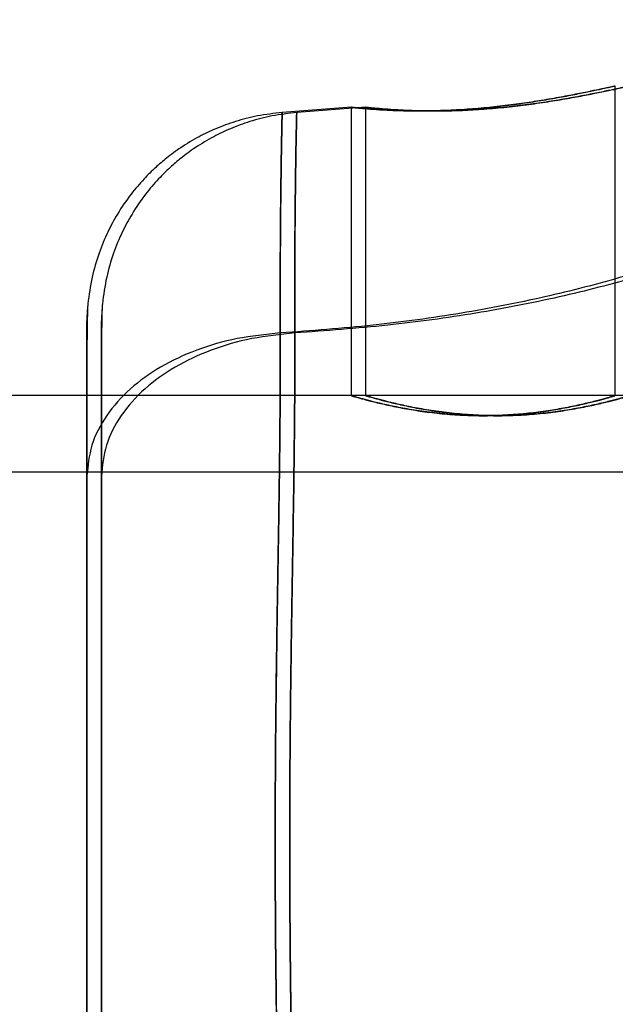
# Model space of a CAD drawing. Units: millimetres. Extents: x 16623 to 21513, y 28681 to 34797.
# Drawn here: x 19882 to 19905, y 31850 to 31887 of the extents above; entities that cross this region are included whole.
import ezdxf

# ---------------------------------------------------------------- set-up
doc = ezdxf.new("R2010")
doc.units = ezdxf.units.MM
doc.header["$LTSCALE"] = 200
doc.layers.add('OTWORY_MONTAŻOWE', color=1, linetype='Continuous')

msp = doc.modelspace()

# ---------------------------------------------------------------- linework, layer by layer
at = {"color": 7, "linetype": 'Continuous', "lineweight": 25}
for p, q in [((19904.867, 31873.074), (19904.867, 31884.787)), ((19904.867, 31873.074), (19904.867, 31884.787)), ((19894.881, 31883.979), (19892.262, 31883.777)), ((19894.881, 31883.979), (19892.262, 31883.777)), ((19895.431, 31883.979), (19892.812, 31883.777)), ((19895.431, 31883.979), (19892.812, 31883.777)), ((19894.867, 31883.976), (19894.867, 31873.073)), ((19894.867, 31883.976), (19894.867, 31873.073)), ((19895.417, 31883.976), (19895.417, 31873.073)), ((19895.417, 31883.976), (19895.417, 31873.073)), ((19884.867, 31875.801), (19884.903, 31876.446)), ((19884.867, 31875.801), (19884.903, 31876.446)), ((19885.417, 31875.801), (19885.453, 31876.446)), ((19885.417, 31875.801), (19885.453, 31876.446)), ((19918.409, 31873.074), (19418.409, 31873.074)), ((19918.409, 31873.074), (19418.409, 31873.074)), ((19894.873, 31873.074), (19884.867, 31873.074)), ((19894.873, 31873.074), (19884.867, 31873.074)), ((19884.867, 31839.374), (19884.867, 31873.062)), ((19884.867, 31839.374), (19884.867, 31873.062)), ((19895.423, 31873.074), (19885.417, 31873.074)), ((19895.423, 31873.074), (19885.417, 31873.074)), ((19885.417, 31839.374), (19885.417, 31873.062)), ((19885.417, 31839.374), (19885.417, 31873.062)), ((19919.867, 31873.074), (19904.867, 31873.074)), ((19919.867, 31873.074), (19904.867, 31873.074)), ((19918.409, 31870.174), (19418.409, 31870.174)), ((19918.409, 31870.174), (19418.409, 31870.174))]:
    msp.add_line(p, q, dxfattribs=at)
for points, knots in [([(19904.867, 31884.787), (19904.855, 31884.784), (19904.828, 31884.779), (19904.618, 31884.732), (19904.285, 31884.66), (19903.833, 31884.565), (19903.268, 31884.451), (19902.608, 31884.328), (19901.86, 31884.201), (19901.055, 31884.084), (19900.205, 31883.982), (19899.356, 31883.906), (19898.517, 31883.858), (19897.733, 31883.838), (19897.004, 31883.842), (19896.362, 31883.864), (19895.811, 31883.896), (19895.375, 31883.929), (19895.061, 31883.958), (19894.884, 31883.976), (19894.848, 31883.979), (19894.954, 31883.968), (19895.199, 31883.943), (19895.573, 31883.91), (19896.072, 31883.876), (19896.675, 31883.848), (19897.375, 31883.835), (19898.137, 31883.843), (19898.951, 31883.878), (19899.777, 31883.939), (19900.61, 31884.026), (19901.416, 31884.132), (19902.189, 31884.253), (19902.9, 31884.378), (19903.534, 31884.501), (19904.062, 31884.61), (19904.47, 31884.698), (19904.793, 31884.77), (19904.84, 31884.781), (19904.867, 31884.787)], [0, 0, 0, 0, 0.025935, 0.052631, 0.078564, 0.105232, 0.131505, 0.158509, 0.185326, 0.212917, 0.239766, 0.267425, 0.293733, 0.320826, 0.346793, 0.373501, 0.39967, 0.426584, 0.452982, 0.480149, 0.506465, 0.53355, 0.559786, 0.586777, 0.613134, 0.640253, 0.666622, 0.693773, 0.719862, 0.746715, 0.772713, 0.799441, 0.825887, 0.853073, 0.879975, 0.907665, 0.934395, 0.961935, 1, 1, 1, 1]), ([(19904.867, 31884.787), (19904.855, 31884.784), (19904.828, 31884.779), (19904.618, 31884.732), (19904.285, 31884.66), (19903.833, 31884.565), (19903.268, 31884.451), (19902.608, 31884.328), (19901.86, 31884.201), (19901.055, 31884.084), (19900.205, 31883.982), (19899.356, 31883.906), (19898.517, 31883.858), (19897.733, 31883.838), (19897.004, 31883.842), (19896.362, 31883.864), (19895.811, 31883.896), (19895.375, 31883.929), (19895.061, 31883.958), (19894.884, 31883.976), (19894.848, 31883.979), (19894.954, 31883.968), (19895.199, 31883.943), (19895.573, 31883.91), (19896.072, 31883.876), (19896.675, 31883.848), (19897.375, 31883.835), (19898.137, 31883.843), (19898.951, 31883.878), (19899.777, 31883.939), (19900.61, 31884.026), (19901.416, 31884.132), (19902.189, 31884.253), (19902.9, 31884.378), (19903.534, 31884.501), (19904.062, 31884.61), (19904.47, 31884.698), (19904.793, 31884.77), (19904.84, 31884.781), (19904.867, 31884.787)], [0, 0, 0, 0, 0.025935, 0.052631, 0.078564, 0.105232, 0.131505, 0.158509, 0.185326, 0.212917, 0.239766, 0.267425, 0.293733, 0.320826, 0.346793, 0.373501, 0.39967, 0.426584, 0.452982, 0.480149, 0.506465, 0.53355, 0.559786, 0.586777, 0.613134, 0.640253, 0.666622, 0.693773, 0.719862, 0.746715, 0.772713, 0.799441, 0.825887, 0.853073, 0.879975, 0.907665, 0.934395, 0.961935, 1, 1, 1, 1]), ([(19905.417, 31884.787), (19905.405, 31884.784), (19905.378, 31884.779), (19905.168, 31884.732), (19904.835, 31884.66), (19904.383, 31884.565), (19903.818, 31884.451), (19903.158, 31884.328), (19902.41, 31884.201), (19901.605, 31884.084), (19900.755, 31883.982), (19899.906, 31883.906), (19899.067, 31883.858), (19898.283, 31883.838), (19897.554, 31883.842), (19896.912, 31883.864), (19896.361, 31883.896), (19895.925, 31883.929), (19895.611, 31883.958), (19895.434, 31883.976), (19895.398, 31883.979), (19895.504, 31883.968), (19895.749, 31883.943), (19896.123, 31883.91), (19896.622, 31883.876), (19897.225, 31883.848), (19897.925, 31883.835), (19898.687, 31883.843), (19899.501, 31883.878), (19900.327, 31883.939), (19901.16, 31884.026), (19901.966, 31884.132), (19902.739, 31884.253), (19903.45, 31884.378), (19904.084, 31884.501), (19904.612, 31884.61), (19905.02, 31884.698), (19905.343, 31884.77), (19905.39, 31884.781), (19905.417, 31884.787)], [0, 0, 0, 0, 0.025935, 0.052631, 0.078564, 0.105232, 0.131505, 0.158509, 0.185326, 0.212917, 0.239766, 0.267425, 0.293733, 0.320826, 0.346793, 0.373501, 0.39967, 0.426584, 0.452982, 0.480149, 0.506465, 0.53355, 0.559786, 0.586777, 0.613134, 0.640253, 0.666622, 0.693773, 0.719862, 0.746715, 0.772713, 0.799441, 0.825887, 0.853073, 0.879975, 0.907665, 0.934395, 0.961935, 1, 1, 1, 1]), ([(19905.417, 31884.787), (19905.405, 31884.784), (19905.378, 31884.779), (19905.168, 31884.732), (19904.835, 31884.66), (19904.383, 31884.565), (19903.818, 31884.451), (19903.158, 31884.328), (19902.41, 31884.201), (19901.605, 31884.084), (19900.755, 31883.982), (19899.906, 31883.906), (19899.067, 31883.858), (19898.283, 31883.838), (19897.554, 31883.842), (19896.912, 31883.864), (19896.361, 31883.896), (19895.925, 31883.929), (19895.611, 31883.958), (19895.434, 31883.976), (19895.398, 31883.979), (19895.504, 31883.968), (19895.749, 31883.943), (19896.123, 31883.91), (19896.622, 31883.876), (19897.225, 31883.848), (19897.925, 31883.835), (19898.687, 31883.843), (19899.501, 31883.878), (19900.327, 31883.939), (19901.16, 31884.026), (19901.966, 31884.132), (19902.739, 31884.253), (19903.45, 31884.378), (19904.084, 31884.501), (19904.612, 31884.61), (19905.02, 31884.698), (19905.343, 31884.77), (19905.39, 31884.781), (19905.417, 31884.787)], [0, 0, 0, 0, 0.025935, 0.052631, 0.078564, 0.105232, 0.131505, 0.158509, 0.185326, 0.212917, 0.239766, 0.267425, 0.293733, 0.320826, 0.346793, 0.373501, 0.39967, 0.426584, 0.452982, 0.480149, 0.506465, 0.53355, 0.559786, 0.586777, 0.613134, 0.640253, 0.666622, 0.693773, 0.719862, 0.746715, 0.772713, 0.799441, 0.825887, 0.853073, 0.879975, 0.907665, 0.934395, 0.961935, 1, 1, 1, 1]), ([(19892.258, 31883.778), (19891.945, 31883.743), (19891.346, 31883.676), (19890.508, 31883.457), (19889.772, 31883.189), (19889.08, 31882.86), (19888.454, 31882.486), (19887.91, 31882.088), (19887.447, 31881.692), (19886.991, 31881.243), (19886.496, 31880.662), (19886.035, 31879.987), (19885.632, 31879.238), (19885.304, 31878.442), (19885.035, 31877.536), (19884.949, 31876.885), (19884.903, 31876.547)], [0, 0, 0, 0, 0.084241, 0.161289, 0.231163, 0.293868, 0.366321, 0.426027, 0.474188, 0.529227, 0.597287, 0.678359, 0.74775, 0.824501, 0.908594, 1, 1, 1, 1]), ([(19892.258, 31883.778), (19891.945, 31883.743), (19891.346, 31883.676), (19890.508, 31883.457), (19889.772, 31883.189), (19889.08, 31882.86), (19888.454, 31882.486), (19887.91, 31882.088), (19887.447, 31881.692), (19886.991, 31881.243), (19886.496, 31880.662), (19886.035, 31879.987), (19885.632, 31879.238), (19885.304, 31878.442), (19885.035, 31877.536), (19884.949, 31876.885), (19884.903, 31876.547)], [0, 0, 0, 0, 0.084241, 0.161289, 0.231163, 0.293868, 0.366321, 0.426027, 0.474188, 0.529227, 0.597287, 0.678359, 0.74775, 0.824501, 0.908594, 1, 1, 1, 1]), ([(19892.808, 31883.778), (19892.495, 31883.743), (19891.896, 31883.676), (19891.058, 31883.457), (19890.322, 31883.189), (19889.63, 31882.86), (19889.004, 31882.486), (19888.46, 31882.088), (19887.997, 31881.692), (19887.541, 31881.243), (19887.046, 31880.662), (19886.585, 31879.987), (19886.182, 31879.238), (19885.854, 31878.442), (19885.585, 31877.536), (19885.499, 31876.885), (19885.453, 31876.547)], [0, 0, 0, 0, 0.084241, 0.161289, 0.231163, 0.293868, 0.366321, 0.426027, 0.474188, 0.529227, 0.597287, 0.678359, 0.74775, 0.824501, 0.908594, 1, 1, 1, 1]), ([(19892.808, 31883.778), (19892.495, 31883.743), (19891.896, 31883.676), (19891.058, 31883.457), (19890.322, 31883.189), (19889.63, 31882.86), (19889.004, 31882.486), (19888.46, 31882.088), (19887.997, 31881.692), (19887.541, 31881.243), (19887.046, 31880.662), (19886.585, 31879.987), (19886.182, 31879.238), (19885.854, 31878.442), (19885.585, 31877.536), (19885.499, 31876.885), (19885.453, 31876.547)], [0, 0, 0, 0, 0.084241, 0.161289, 0.231163, 0.293868, 0.366321, 0.426027, 0.474188, 0.529227, 0.597287, 0.678359, 0.74775, 0.824501, 0.908594, 1, 1, 1, 1]), ([(19892.187, 31875.443), (19892.186, 31876.084), (19892.184, 31877.368), (19892.19, 31879.027), (19892.203, 31880.47), (19892.218, 31881.663), (19892.234, 31882.6), (19892.247, 31883.273), (19892.256, 31883.682), (19892.26, 31883.823), (19892.256, 31883.69), (19892.247, 31883.284), (19892.234, 31882.612), (19892.218, 31881.678), (19892.203, 31880.487), (19892.191, 31879.04), (19892.184, 31877.375), (19892.186, 31876.086), (19892.187, 31875.443)], [0, 0, 0, 0, 0.062733, 0.125473, 0.187982, 0.2503, 0.312624, 0.375021, 0.437379, 0.499556, 0.561549, 0.623799, 0.686276, 0.74874, 0.811229, 0.874009, 0.937092, 1, 1, 1, 1]), ([(19892.187, 31875.443), (19892.186, 31876.084), (19892.184, 31877.368), (19892.19, 31879.027), (19892.203, 31880.47), (19892.218, 31881.663), (19892.234, 31882.6), (19892.247, 31883.273), (19892.256, 31883.682), (19892.26, 31883.823), (19892.256, 31883.69), (19892.247, 31883.284), (19892.234, 31882.612), (19892.218, 31881.678), (19892.203, 31880.487), (19892.191, 31879.04), (19892.184, 31877.375), (19892.186, 31876.086), (19892.187, 31875.443)], [0, 0, 0, 0, 0.0627334, 0.1254728, 0.1879819, 0.2503003, 0.3126239, 0.375021, 0.437379, 0.499556, 0.5615492, 0.6237992, 0.6862758, 0.74874, 0.8112293, 0.8740093, 0.9370922, 1, 1, 1, 1]), ([(19892.737, 31875.443), (19892.736, 31876.084), (19892.734, 31877.368), (19892.74, 31879.027), (19892.753, 31880.47), (19892.768, 31881.663), (19892.784, 31882.6), (19892.797, 31883.273), (19892.806, 31883.682), (19892.81, 31883.823), (19892.806, 31883.69), (19892.797, 31883.284), (19892.784, 31882.612), (19892.768, 31881.678), (19892.753, 31880.487), (19892.741, 31879.04), (19892.734, 31877.375), (19892.736, 31876.086), (19892.737, 31875.443)], [0, 0, 0, 0, 0.062733, 0.125473, 0.187982, 0.2503, 0.312624, 0.375021, 0.437379, 0.499556, 0.561549, 0.623799, 0.686276, 0.74874, 0.811229, 0.874009, 0.937092, 1, 1, 1, 1]), ([(19892.737, 31875.443), (19892.736, 31876.084), (19892.734, 31877.368), (19892.74, 31879.027), (19892.753, 31880.47), (19892.768, 31881.663), (19892.784, 31882.6), (19892.797, 31883.273), (19892.806, 31883.682), (19892.81, 31883.823), (19892.806, 31883.69), (19892.797, 31883.284), (19892.784, 31882.612), (19892.768, 31881.678), (19892.753, 31880.487), (19892.741, 31879.04), (19892.734, 31877.375), (19892.736, 31876.086), (19892.737, 31875.443)], [0, 0, 0, 0, 0.062733, 0.125473, 0.187982, 0.2503, 0.312624, 0.375021, 0.437379, 0.499556, 0.561549, 0.623799, 0.686276, 0.74874, 0.811229, 0.874009, 0.937092, 1, 1, 1, 1]), ([(19915.241, 31882.24), (19914.506, 31881.761), (19913.034, 31880.804), (19910.583, 31879.562), (19907.965, 31878.47), (19905.16, 31877.541), (19902.175, 31876.769), (19899.009, 31876.16), (19895.664, 31875.698), (19893.362, 31875.529), (19892.187, 31875.443)], [0, 0, 0, 0, 0.117567, 0.235221, 0.354041, 0.475074, 0.599312, 0.727673, 0.860987, 1, 1, 1, 1]), ([(19915.241, 31882.24), (19914.506, 31881.761), (19913.034, 31880.804), (19910.583, 31879.562), (19907.965, 31878.47), (19905.16, 31877.541), (19902.175, 31876.769), (19899.009, 31876.16), (19895.664, 31875.698), (19893.362, 31875.529), (19892.187, 31875.443)], [0, 0, 0, 0, 0.1175672, 0.2352214, 0.3540413, 0.4750744, 0.5993125, 0.7276727, 0.8609875, 1, 1, 1, 1]), ([(19915.241, 31882.24), (19914.506, 31881.761), (19913.034, 31880.804), (19910.583, 31879.562), (19907.965, 31878.47), (19905.16, 31877.541), (19902.175, 31876.769), (19899.009, 31876.16), (19895.664, 31875.698), (19893.362, 31875.529), (19892.187, 31875.443)], [0, 0, 0, 0, 0.117567, 0.235221, 0.354041, 0.475074, 0.599312, 0.727673, 0.860987, 1, 1, 1, 1]), ([(19915.241, 31882.24), (19914.506, 31881.761), (19913.034, 31880.804), (19910.583, 31879.562), (19907.965, 31878.47), (19905.16, 31877.541), (19902.175, 31876.769), (19899.009, 31876.16), (19895.664, 31875.698), (19893.362, 31875.529), (19892.187, 31875.443)], [0, 0, 0, 0, 0.117567, 0.235221, 0.354041, 0.475074, 0.599312, 0.727673, 0.860987, 1, 1, 1, 1]), ([(19915.791, 31882.24), (19915.056, 31881.761), (19913.584, 31880.804), (19911.133, 31879.562), (19908.515, 31878.47), (19905.71, 31877.541), (19902.725, 31876.769), (19899.559, 31876.16), (19896.214, 31875.698), (19893.912, 31875.529), (19892.737, 31875.443)], [0, 0, 0, 0, 0.117567, 0.235221, 0.354041, 0.475074, 0.599312, 0.727673, 0.860987, 1, 1, 1, 1]), ([(19915.791, 31882.24), (19915.056, 31881.761), (19913.584, 31880.804), (19911.133, 31879.562), (19908.515, 31878.47), (19905.71, 31877.541), (19902.725, 31876.769), (19899.559, 31876.16), (19896.214, 31875.698), (19893.912, 31875.529), (19892.737, 31875.443)], [0, 0, 0, 0, 0.117567, 0.235221, 0.354041, 0.475074, 0.599312, 0.727673, 0.860987, 1, 1, 1, 1]), ([(19915.791, 31882.24), (19915.056, 31881.761), (19913.584, 31880.804), (19911.133, 31879.562), (19908.515, 31878.47), (19905.71, 31877.541), (19902.725, 31876.769), (19899.559, 31876.16), (19896.214, 31875.698), (19893.912, 31875.529), (19892.737, 31875.443)], [0, 0, 0, 0, 0.117567, 0.235221, 0.354041, 0.475074, 0.599312, 0.727673, 0.860987, 1, 1, 1, 1]), ([(19915.791, 31882.24), (19915.056, 31881.761), (19913.584, 31880.804), (19911.133, 31879.562), (19908.515, 31878.47), (19905.71, 31877.541), (19902.725, 31876.769), (19899.559, 31876.16), (19896.214, 31875.698), (19893.912, 31875.529), (19892.737, 31875.443)], [0, 0, 0, 0, 0.117567, 0.235221, 0.354041, 0.475074, 0.599312, 0.727673, 0.860987, 1, 1, 1, 1]), ([(19884.904, 31876.554), (19884.898, 31876.473), (19884.887, 31876.313), (19884.876, 31875.822), (19884.869, 31875.176), (19884.868, 31874.593), (19884.867, 31874.304)], [0, 0, 0, 0, 0.252949, 0.5043, 0.753686, 1, 1, 1, 1]), ([(19884.904, 31876.554), (19884.898, 31876.473), (19884.887, 31876.313), (19884.876, 31875.822), (19884.869, 31875.176), (19884.868, 31874.593), (19884.867, 31874.304)], [0, 0, 0, 0, 0.2529492, 0.5043, 0.7536865, 1, 1, 1, 1]), ([(19884.903, 31876.543), (19884.897, 31876.456), (19884.887, 31876.285), (19884.876, 31875.719), (19884.869, 31874.962), (19884.868, 31874.269), (19884.867, 31873.924)], [0, 0, 0, 0, 0.253741, 0.505539, 0.754465, 1, 1, 1, 1]), ([(19884.903, 31876.543), (19884.897, 31876.456), (19884.887, 31876.285), (19884.876, 31875.719), (19884.869, 31874.962), (19884.868, 31874.269), (19884.867, 31873.924)], [0, 0, 0, 0, 0.253741, 0.505539, 0.754465, 1, 1, 1, 1]), ([(19885.454, 31876.554), (19885.448, 31876.473), (19885.437, 31876.313), (19885.426, 31875.822), (19885.419, 31875.176), (19885.418, 31874.593), (19885.417, 31874.304)], [0, 0, 0, 0, 0.2529492, 0.5043, 0.7536865, 1, 1, 1, 1]), ([(19885.454, 31876.554), (19885.448, 31876.473), (19885.437, 31876.313), (19885.426, 31875.822), (19885.419, 31875.176), (19885.418, 31874.593), (19885.417, 31874.304)], [0, 0, 0, 0, 0.252949, 0.5043, 0.753686, 1, 1, 1, 1]), ([(19885.453, 31876.543), (19885.447, 31876.456), (19885.437, 31876.285), (19885.426, 31875.719), (19885.419, 31874.962), (19885.418, 31874.269), (19885.417, 31873.924)], [0, 0, 0, 0, 0.253741, 0.505539, 0.754465, 1, 1, 1, 1]), ([(19885.453, 31876.543), (19885.447, 31876.456), (19885.437, 31876.285), (19885.426, 31875.719), (19885.419, 31874.962), (19885.418, 31874.269), (19885.417, 31873.924)], [0, 0, 0, 0, 0.253741, 0.505539, 0.754465, 1, 1, 1, 1]), ([(19884.867, 31870.023), (19884.867, 31870.465), (19884.867, 31871.353), (19884.867, 31872.499), (19884.867, 31873.5), (19884.867, 31874.327), (19884.867, 31874.98), (19884.867, 31875.448), (19884.867, 31875.735), (19884.867, 31875.832), (19884.867, 31875.74), (19884.867, 31875.456), (19884.867, 31874.988), (19884.867, 31874.337), (19884.867, 31873.511), (19884.867, 31872.508), (19884.867, 31871.358), (19884.867, 31870.467), (19884.867, 31870.023)], [0, 0, 0, 0, 0.062123, 0.124682, 0.186998, 0.249245, 0.311536, 0.374304, 0.437043, 0.499552, 0.561914, 0.624514, 0.687361, 0.749793, 0.812348, 0.874802, 0.937641, 1, 1, 1, 1]), ([(19884.867, 31870.023), (19884.867, 31870.465), (19884.867, 31871.353), (19884.867, 31872.499), (19884.867, 31873.5), (19884.867, 31874.327), (19884.867, 31874.98), (19884.867, 31875.448), (19884.867, 31875.735), (19884.867, 31875.832), (19884.867, 31875.74), (19884.867, 31875.456), (19884.867, 31874.988), (19884.867, 31874.337), (19884.867, 31873.511), (19884.867, 31872.508), (19884.867, 31871.358), (19884.867, 31870.467), (19884.867, 31870.023)], [0, 0, 0, 0, 0.062123, 0.124682, 0.186998, 0.249245, 0.311536, 0.374304, 0.437043, 0.499552, 0.561914, 0.624514, 0.687361, 0.749793, 0.812348, 0.874802, 0.937641, 1, 1, 1, 1]), ([(19885.417, 31870.023), (19885.417, 31870.465), (19885.417, 31871.353), (19885.417, 31872.499), (19885.417, 31873.5), (19885.417, 31874.327), (19885.417, 31874.98), (19885.417, 31875.448), (19885.417, 31875.735), (19885.417, 31875.832), (19885.417, 31875.74), (19885.417, 31875.456), (19885.417, 31874.988), (19885.417, 31874.337), (19885.417, 31873.511), (19885.417, 31872.508), (19885.417, 31871.358), (19885.417, 31870.467), (19885.417, 31870.023)], [0, 0, 0, 0, 0.062123, 0.124682, 0.186998, 0.249245, 0.311536, 0.374304, 0.437043, 0.499552, 0.561914, 0.624514, 0.687361, 0.749793, 0.812348, 0.874802, 0.937641, 1, 1, 1, 1]), ([(19885.417, 31870.023), (19885.417, 31870.465), (19885.417, 31871.353), (19885.417, 31872.499), (19885.417, 31873.5), (19885.417, 31874.327), (19885.417, 31874.98), (19885.417, 31875.448), (19885.417, 31875.735), (19885.417, 31875.832), (19885.417, 31875.74), (19885.417, 31875.456), (19885.417, 31874.988), (19885.417, 31874.337), (19885.417, 31873.511), (19885.417, 31872.508), (19885.417, 31871.358), (19885.417, 31870.467), (19885.417, 31870.023)], [0, 0, 0, 0, 0.062123, 0.124682, 0.186998, 0.249245, 0.311536, 0.374304, 0.437043, 0.499552, 0.561914, 0.624514, 0.687361, 0.749793, 0.812348, 0.874802, 0.937641, 1, 1, 1, 1]), ([(19892.187, 31875.443), (19891.637, 31875.388), (19890.539, 31875.277), (19888.997, 31874.825), (19887.622, 31874.181), (19886.451, 31873.342), (19885.566, 31872.336), (19884.981, 31871.208), (19884.905, 31870.418), (19884.867, 31870.023)], [0, 0, 0, 0, 0.139982, 0.279961, 0.420038, 0.560081, 0.706685, 0.853363, 1, 1, 1, 1]), ([(19892.187, 31875.443), (19891.637, 31875.388), (19890.539, 31875.277), (19888.997, 31874.825), (19887.622, 31874.181), (19886.451, 31873.342), (19885.566, 31872.336), (19884.981, 31871.208), (19884.905, 31870.418), (19884.867, 31870.023)], [0, 0, 0, 0, 0.139982, 0.279961, 0.420038, 0.560081, 0.706685, 0.853363, 1, 1, 1, 1]), ([(19892.187, 31875.443), (19891.637, 31875.388), (19890.539, 31875.277), (19888.997, 31874.825), (19887.622, 31874.181), (19886.451, 31873.342), (19885.566, 31872.336), (19884.981, 31871.208), (19884.905, 31870.418), (19884.867, 31870.023)], [0, 0, 0, 0, 0.139982, 0.279961, 0.420038, 0.560081, 0.706685, 0.853363, 1, 1, 1, 1]), ([(19892.187, 31875.443), (19891.637, 31875.388), (19890.539, 31875.277), (19888.997, 31874.825), (19887.622, 31874.181), (19886.451, 31873.342), (19885.566, 31872.336), (19884.981, 31871.208), (19884.905, 31870.418), (19884.867, 31870.023)], [0, 0, 0, 0, 0.139982, 0.279961, 0.420038, 0.560081, 0.706685, 0.853363, 1, 1, 1, 1]), ([(19892.737, 31875.443), (19892.187, 31875.388), (19891.089, 31875.277), (19889.547, 31874.825), (19888.172, 31874.181), (19887.001, 31873.342), (19886.116, 31872.336), (19885.531, 31871.208), (19885.455, 31870.418), (19885.417, 31870.023)], [0, 0, 0, 0, 0.139982, 0.279961, 0.420038, 0.560081, 0.706685, 0.853363, 1, 1, 1, 1]), ([(19892.737, 31875.443), (19892.187, 31875.388), (19891.089, 31875.277), (19889.547, 31874.825), (19888.172, 31874.181), (19887.001, 31873.342), (19886.116, 31872.336), (19885.531, 31871.208), (19885.455, 31870.418), (19885.417, 31870.023)], [0, 0, 0, 0, 0.139982, 0.279961, 0.420038, 0.560081, 0.706685, 0.853363, 1, 1, 1, 1]), ([(19892.737, 31875.443), (19892.187, 31875.388), (19891.089, 31875.277), (19889.547, 31874.825), (19888.172, 31874.181), (19887.001, 31873.342), (19886.116, 31872.336), (19885.531, 31871.208), (19885.455, 31870.418), (19885.417, 31870.023)], [0, 0, 0, 0, 0.139982, 0.279961, 0.420038, 0.560081, 0.706685, 0.853363, 1, 1, 1, 1]), ([(19892.737, 31875.443), (19892.187, 31875.388), (19891.089, 31875.277), (19889.547, 31874.825), (19888.172, 31874.181), (19887.001, 31873.342), (19886.116, 31872.336), (19885.531, 31871.208), (19885.455, 31870.418), (19885.417, 31870.023)], [0, 0, 0, 0, 0.139982, 0.279961, 0.420038, 0.560081, 0.706685, 0.853363, 1, 1, 1, 1]), ([(19892.187, 31837.006), (19892.187, 31837.668), (19892.188, 31838.987), (19892.17, 31841.156), (19892.139, 31843.435), (19892.1, 31845.83), (19892.059, 31848.324), (19892.024, 31850.901), (19891.999, 31853.542), (19891.991, 31856.216), (19891.999, 31858.89), (19892.023, 31861.528), (19892.059, 31864.104), (19892.1, 31866.599), (19892.139, 31868.999), (19892.169, 31871.285), (19892.188, 31873.459), (19892.187, 31874.78), (19892.187, 31875.443)], [0, 0, 0, 0, 0.062451, 0.124445, 0.186377, 0.248448, 0.310778, 0.373443, 0.436474, 0.499821, 0.563136, 0.626074, 0.688657, 0.751006, 0.813204, 0.875314, 0.937474, 1, 1, 1, 1]), ([(19892.187, 31875.443), (19892.187, 31874.781), (19892.188, 31873.462), (19892.17, 31871.293), (19892.139, 31869.014), (19892.1, 31866.619), (19892.059, 31864.125), (19892.024, 31861.547), (19891.999, 31858.907), (19891.991, 31856.232), (19891.999, 31853.559), (19892.023, 31850.921), (19892.059, 31848.345), (19892.1, 31845.85), (19892.139, 31843.45), (19892.169, 31841.164), (19892.188, 31838.99), (19892.187, 31837.669), (19892.187, 31837.006)], [0, 0, 0, 0, 0.0624512, 0.1244449, 0.1863769, 0.248448, 0.3107777, 0.3734432, 0.4364736, 0.4998211, 0.5631359, 0.6260745, 0.6886574, 0.7510056, 0.8132041, 0.875314, 0.937474, 1, 1, 1, 1]), ([(19892.187, 31837.006), (19892.187, 31837.668), (19892.188, 31838.987), (19892.17, 31841.156), (19892.139, 31843.435), (19892.1, 31845.83), (19892.059, 31848.324), (19892.024, 31850.901), (19891.999, 31853.542), (19891.991, 31856.216), (19891.999, 31858.89), (19892.023, 31861.528), (19892.059, 31864.104), (19892.1, 31866.599), (19892.139, 31868.999), (19892.169, 31871.285), (19892.188, 31873.459), (19892.187, 31874.78), (19892.187, 31875.443)], [0, 0, 0, 0, 0.0624512, 0.1244449, 0.1863769, 0.248448, 0.3107777, 0.3734432, 0.4364736, 0.4998211, 0.5631359, 0.6260745, 0.6886574, 0.7510056, 0.8132041, 0.875314, 0.937474, 1, 1, 1, 1]), ([(19892.187, 31875.443), (19892.187, 31874.781), (19892.188, 31873.462), (19892.17, 31871.293), (19892.139, 31869.014), (19892.1, 31866.619), (19892.059, 31864.125), (19892.024, 31861.547), (19891.999, 31858.907), (19891.991, 31856.232), (19891.999, 31853.559), (19892.023, 31850.921), (19892.059, 31848.345), (19892.1, 31845.85), (19892.139, 31843.45), (19892.169, 31841.164), (19892.188, 31838.99), (19892.187, 31837.669), (19892.187, 31837.006)], [0, 0, 0, 0, 0.062451, 0.124445, 0.186377, 0.248448, 0.310778, 0.373443, 0.436474, 0.499821, 0.563136, 0.626074, 0.688657, 0.751006, 0.813204, 0.875314, 0.937474, 1, 1, 1, 1]), ([(19892.737, 31837.006), (19892.737, 31837.668), (19892.738, 31838.987), (19892.72, 31841.156), (19892.689, 31843.435), (19892.65, 31845.83), (19892.609, 31848.324), (19892.574, 31850.901), (19892.549, 31853.542), (19892.541, 31856.216), (19892.549, 31858.89), (19892.573, 31861.528), (19892.609, 31864.104), (19892.65, 31866.599), (19892.689, 31868.999), (19892.719, 31871.285), (19892.738, 31873.459), (19892.737, 31874.78), (19892.737, 31875.443)], [0, 0, 0, 0, 0.062451, 0.124445, 0.186377, 0.248448, 0.310778, 0.373443, 0.436474, 0.499821, 0.563136, 0.626074, 0.688657, 0.751006, 0.813204, 0.875314, 0.937474, 1, 1, 1, 1]), ([(19892.737, 31875.443), (19892.737, 31874.781), (19892.738, 31873.462), (19892.72, 31871.293), (19892.689, 31869.014), (19892.65, 31866.619), (19892.609, 31864.125), (19892.574, 31861.547), (19892.549, 31858.907), (19892.541, 31856.232), (19892.549, 31853.559), (19892.573, 31850.921), (19892.609, 31848.345), (19892.65, 31845.85), (19892.689, 31843.45), (19892.719, 31841.164), (19892.738, 31838.99), (19892.737, 31837.669), (19892.737, 31837.006)], [0, 0, 0, 0, 0.062451, 0.124445, 0.186377, 0.248448, 0.310778, 0.373443, 0.436474, 0.499821, 0.563136, 0.626074, 0.688657, 0.751006, 0.813204, 0.875314, 0.937474, 1, 1, 1, 1]), ([(19892.737, 31837.006), (19892.737, 31837.668), (19892.738, 31838.987), (19892.72, 31841.156), (19892.689, 31843.435), (19892.65, 31845.83), (19892.609, 31848.324), (19892.574, 31850.901), (19892.549, 31853.542), (19892.541, 31856.216), (19892.549, 31858.89), (19892.573, 31861.528), (19892.609, 31864.104), (19892.65, 31866.599), (19892.689, 31868.999), (19892.719, 31871.285), (19892.738, 31873.459), (19892.737, 31874.78), (19892.737, 31875.443)], [0, 0, 0, 0, 0.0624512, 0.1244449, 0.1863769, 0.248448, 0.3107777, 0.3734432, 0.4364736, 0.4998211, 0.5631359, 0.6260745, 0.6886574, 0.7510056, 0.8132041, 0.875314, 0.937474, 1, 1, 1, 1]), ([(19892.737, 31875.443), (19892.737, 31874.781), (19892.738, 31873.462), (19892.72, 31871.293), (19892.689, 31869.014), (19892.65, 31866.619), (19892.609, 31864.125), (19892.574, 31861.547), (19892.549, 31858.907), (19892.541, 31856.232), (19892.549, 31853.559), (19892.573, 31850.921), (19892.609, 31848.345), (19892.65, 31845.85), (19892.689, 31843.45), (19892.719, 31841.164), (19892.738, 31838.99), (19892.737, 31837.669), (19892.737, 31837.006)], [0, 0, 0, 0, 0.062451, 0.124445, 0.186377, 0.248448, 0.310778, 0.373443, 0.436474, 0.499821, 0.563136, 0.626074, 0.688657, 0.751006, 0.813204, 0.875314, 0.937474, 1, 1, 1, 1]), ([(19904.867, 31873.074), (19904.855, 31873.071), (19904.829, 31873.063), (19904.622, 31873.002), (19904.295, 31872.912), (19903.85, 31872.798), (19903.289, 31872.672), (19902.63, 31872.546), (19901.878, 31872.434), (19901.074, 31872.354), (19900.232, 31872.312), (19899.404, 31872.315), (19898.593, 31872.36), (19897.831, 31872.438), (19897.115, 31872.545), (19896.467, 31872.667), (19895.899, 31872.795), (19895.438, 31872.912), (19895.099, 31873.007), (19894.902, 31873.064), (19894.845, 31873.081), (19894.927, 31873.057), (19895.14, 31872.995), (19895.473, 31872.903), (19895.927, 31872.788), (19896.492, 31872.662), (19897.162, 31872.536), (19897.913, 31872.427), (19898.73, 31872.348), (19899.562, 31872.311), (19900.4, 31872.317), (19901.199, 31872.364), (19901.964, 31872.446), (19902.671, 31872.553), (19903.316, 31872.677), (19903.874, 31872.804), (19904.33, 31872.921), (19904.644, 31873.009), (19904.833, 31873.064), (19904.856, 31873.071), (19904.867, 31873.074)], [0, 0, 0, 0, 0.02568, 0.052124, 0.077799, 0.104185, 0.130514, 0.157573, 0.18444, 0.212129, 0.238245, 0.265174, 0.290404, 0.316347, 0.34194, 0.368218, 0.394836, 0.422214, 0.448967, 0.476551, 0.502367, 0.528967, 0.554246, 0.580228, 0.606098, 0.632668, 0.659431, 0.686974, 0.713571, 0.741005, 0.766534, 0.792823, 0.818084, 0.84403, 0.870196, 0.897078, 0.923947, 0.951626, 0.97551, 1, 1, 1, 1]), ([(19904.867, 31873.074), (19904.855, 31873.071), (19904.829, 31873.063), (19904.622, 31873.002), (19904.295, 31872.912), (19903.85, 31872.798), (19903.289, 31872.672), (19902.63, 31872.546), (19901.878, 31872.434), (19901.074, 31872.354), (19900.232, 31872.312), (19899.404, 31872.315), (19898.593, 31872.36), (19897.831, 31872.438), (19897.115, 31872.545), (19896.467, 31872.667), (19895.899, 31872.795), (19895.438, 31872.912), (19895.099, 31873.007), (19894.902, 31873.064), (19894.845, 31873.081), (19894.927, 31873.057), (19895.14, 31872.995), (19895.473, 31872.903), (19895.927, 31872.788), (19896.492, 31872.662), (19897.162, 31872.536), (19897.913, 31872.427), (19898.73, 31872.348), (19899.562, 31872.311), (19900.4, 31872.317), (19901.199, 31872.364), (19901.964, 31872.446), (19902.671, 31872.553), (19903.316, 31872.677), (19903.874, 31872.804), (19904.33, 31872.921), (19904.644, 31873.009), (19904.833, 31873.064), (19904.856, 31873.071), (19904.867, 31873.074)], [0, 0, 0, 0, 0.02568, 0.052124, 0.077799, 0.104185, 0.130514, 0.157573, 0.18444, 0.212129, 0.238245, 0.265174, 0.290404, 0.316347, 0.34194, 0.368218, 0.394836, 0.422214, 0.448967, 0.476551, 0.502367, 0.528967, 0.554246, 0.580228, 0.606098, 0.632668, 0.659431, 0.686974, 0.713571, 0.741005, 0.766534, 0.792823, 0.818084, 0.84403, 0.870196, 0.897078, 0.923947, 0.951626, 0.97551, 1, 1, 1, 1]), ([(19905.417, 31873.074), (19905.405, 31873.071), (19905.379, 31873.063), (19905.172, 31873.002), (19904.845, 31872.912), (19904.4, 31872.798), (19903.839, 31872.672), (19903.18, 31872.546), (19902.428, 31872.434), (19901.624, 31872.354), (19900.782, 31872.312), (19899.954, 31872.315), (19899.143, 31872.36), (19898.381, 31872.438), (19897.665, 31872.545), (19897.017, 31872.667), (19896.449, 31872.795), (19895.988, 31872.912), (19895.649, 31873.007), (19895.452, 31873.064), (19895.395, 31873.081), (19895.477, 31873.057), (19895.69, 31872.995), (19896.023, 31872.903), (19896.477, 31872.788), (19897.042, 31872.662), (19897.712, 31872.536), (19898.463, 31872.427), (19899.28, 31872.348), (19900.112, 31872.311), (19900.95, 31872.317), (19901.749, 31872.364), (19902.514, 31872.446), (19903.221, 31872.553), (19903.866, 31872.677), (19904.424, 31872.804), (19904.88, 31872.921), (19905.194, 31873.009), (19905.383, 31873.064), (19905.406, 31873.071), (19905.417, 31873.074)], [0, 0, 0, 0, 0.02568, 0.052124, 0.077799, 0.104185, 0.130514, 0.157573, 0.18444, 0.212129, 0.238245, 0.265174, 0.290404, 0.316347, 0.34194, 0.368218, 0.394836, 0.422214, 0.448967, 0.476551, 0.502367, 0.528967, 0.554246, 0.580228, 0.606098, 0.632668, 0.659431, 0.686974, 0.713571, 0.741005, 0.766534, 0.792823, 0.818084, 0.84403, 0.870196, 0.897078, 0.923947, 0.951626, 0.97551, 1, 1, 1, 1]), ([(19905.417, 31873.074), (19905.405, 31873.071), (19905.379, 31873.063), (19905.172, 31873.002), (19904.845, 31872.912), (19904.4, 31872.798), (19903.839, 31872.672), (19903.18, 31872.546), (19902.428, 31872.434), (19901.624, 31872.354), (19900.782, 31872.312), (19899.954, 31872.315), (19899.143, 31872.36), (19898.381, 31872.438), (19897.665, 31872.545), (19897.017, 31872.667), (19896.449, 31872.795), (19895.988, 31872.912), (19895.649, 31873.007), (19895.452, 31873.064), (19895.395, 31873.081), (19895.477, 31873.057), (19895.69, 31872.995), (19896.023, 31872.903), (19896.477, 31872.788), (19897.042, 31872.662), (19897.712, 31872.536), (19898.463, 31872.427), (19899.28, 31872.348), (19900.112, 31872.311), (19900.95, 31872.317), (19901.749, 31872.364), (19902.514, 31872.446), (19903.221, 31872.553), (19903.866, 31872.677), (19904.424, 31872.804), (19904.88, 31872.921), (19905.194, 31873.009), (19905.383, 31873.064), (19905.406, 31873.071), (19905.417, 31873.074)], [0, 0, 0, 0, 0.02568, 0.052124, 0.077799, 0.104185, 0.130514, 0.157573, 0.18444, 0.212129, 0.238245, 0.265174, 0.290404, 0.316347, 0.34194, 0.368218, 0.394836, 0.422214, 0.448967, 0.476551, 0.502367, 0.528967, 0.554246, 0.580228, 0.606098, 0.632668, 0.659431, 0.686974, 0.713571, 0.741005, 0.766534, 0.792823, 0.818084, 0.84403, 0.870196, 0.897078, 0.923947, 0.951626, 0.97551, 1, 1, 1, 1]), ([(19884.867, 31870.023), (19884.867, 31869.384), (19884.867, 31868.101), (19884.867, 31865.941), (19884.867, 31863.647), (19884.867, 31861.24), (19884.867, 31858.751), (19884.867, 31856.218), (19884.867, 31853.685), (19884.867, 31851.195), (19884.867, 31848.79), (19884.867, 31846.499), (19884.867, 31844.343), (19884.867, 31843.063), (19884.867, 31842.426)], [0, 0, 0, 0, 0.083127, 0.167075, 0.25033, 0.333613, 0.416755, 0.500208, 0.583668, 0.666831, 0.750165, 0.83331, 0.917016, 1, 1, 1, 1]), ([(19884.867, 31870.023), (19884.867, 31869.386), (19884.867, 31868.106), (19884.867, 31865.95), (19884.867, 31863.659), (19884.867, 31861.254), (19884.867, 31858.764), (19884.867, 31856.231), (19884.867, 31853.697), (19884.867, 31851.208), (19884.867, 31848.802), (19884.867, 31846.508), (19884.867, 31844.348), (19884.867, 31843.064), (19884.867, 31842.426)], [0, 0, 0, 0, 0.082984, 0.16669, 0.249835, 0.333169, 0.416332, 0.499792, 0.583245, 0.666387, 0.74967, 0.832925, 0.916873, 1, 1, 1, 1]), ([(19884.867, 31870.023), (19884.867, 31869.384), (19884.867, 31868.101), (19884.867, 31865.941), (19884.867, 31863.647), (19884.867, 31861.24), (19884.867, 31858.751), (19884.867, 31856.218), (19884.867, 31853.685), (19884.867, 31851.195), (19884.867, 31848.79), (19884.867, 31846.499), (19884.867, 31844.343), (19884.867, 31843.063), (19884.867, 31842.426)], [0, 0, 0, 0, 0.083127, 0.167075, 0.25033, 0.333613, 0.416755, 0.500208, 0.583668, 0.666831, 0.750165, 0.83331, 0.917016, 1, 1, 1, 1]), ([(19884.867, 31870.023), (19884.867, 31869.386), (19884.867, 31868.106), (19884.867, 31865.95), (19884.867, 31863.659), (19884.867, 31861.254), (19884.867, 31858.764), (19884.867, 31856.231), (19884.867, 31853.697), (19884.867, 31851.208), (19884.867, 31848.802), (19884.867, 31846.508), (19884.867, 31844.348), (19884.867, 31843.064), (19884.867, 31842.426)], [0, 0, 0, 0, 0.0829841, 0.1666897, 0.2498351, 0.3331685, 0.4163323, 0.4997919, 0.5832455, 0.6663872, 0.7496699, 0.8329252, 0.9168728, 1, 1, 1, 1]), ([(19885.417, 31870.023), (19885.417, 31869.384), (19885.417, 31868.101), (19885.417, 31865.941), (19885.417, 31863.647), (19885.417, 31861.24), (19885.417, 31858.751), (19885.417, 31856.218), (19885.417, 31853.685), (19885.417, 31851.195), (19885.417, 31848.79), (19885.417, 31846.499), (19885.417, 31844.343), (19885.417, 31843.063), (19885.417, 31842.426)], [0, 0, 0, 0, 0.083127, 0.167075, 0.25033, 0.333613, 0.416755, 0.500208, 0.583668, 0.666831, 0.750165, 0.83331, 0.917016, 1, 1, 1, 1]), ([(19885.417, 31870.023), (19885.417, 31869.386), (19885.417, 31868.106), (19885.417, 31865.95), (19885.417, 31863.659), (19885.417, 31861.254), (19885.417, 31858.764), (19885.417, 31856.231), (19885.417, 31853.697), (19885.417, 31851.208), (19885.417, 31848.802), (19885.417, 31846.508), (19885.417, 31844.348), (19885.417, 31843.064), (19885.417, 31842.426)], [0, 0, 0, 0, 0.082984, 0.16669, 0.249835, 0.333169, 0.416332, 0.499792, 0.583245, 0.666387, 0.74967, 0.832925, 0.916873, 1, 1, 1, 1]), ([(19885.417, 31870.023), (19885.417, 31869.384), (19885.417, 31868.101), (19885.417, 31865.941), (19885.417, 31863.647), (19885.417, 31861.24), (19885.417, 31858.751), (19885.417, 31856.218), (19885.417, 31853.685), (19885.417, 31851.195), (19885.417, 31848.79), (19885.417, 31846.499), (19885.417, 31844.343), (19885.417, 31843.063), (19885.417, 31842.426)], [0, 0, 0, 0, 0.083127, 0.167075, 0.25033, 0.333613, 0.416755, 0.500208, 0.583668, 0.666831, 0.750165, 0.83331, 0.917016, 1, 1, 1, 1]), ([(19885.417, 31870.023), (19885.417, 31869.386), (19885.417, 31868.106), (19885.417, 31865.95), (19885.417, 31863.659), (19885.417, 31861.254), (19885.417, 31858.764), (19885.417, 31856.231), (19885.417, 31853.697), (19885.417, 31851.208), (19885.417, 31848.802), (19885.417, 31846.508), (19885.417, 31844.348), (19885.417, 31843.064), (19885.417, 31842.426)], [0, 0, 0, 0, 0.082984, 0.16669, 0.249835, 0.333169, 0.416332, 0.499792, 0.583245, 0.666387, 0.74967, 0.832925, 0.916873, 1, 1, 1, 1])]:
    msp.add_open_spline(points, degree=3, knots=knots, dxfattribs=at)
at = {"layer": 'OTWORY_MONTAŻOWE'}
msp.add_circle((19968.409, 31856.224), 200, dxfattribs=at)

doc.saveas('drawing.dxf')
